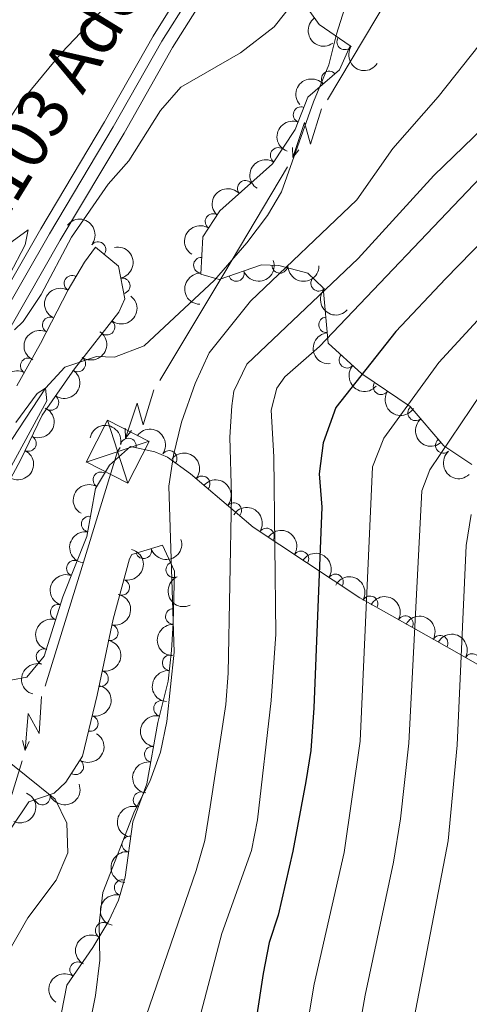
# Model space of a CAD drawing. Units: metres. Extents: x 648340 to 655260, y 734862 to 739643.
# Drawn here: x 649114 to 649186, y 738025 to 738182 of the extents above; entities that cross this region are included whole.
import ezdxf
from ezdxf.enums import TextEntityAlignment as Align

# ---------------------------------------------------------------- set-up
doc = ezdxf.new("R2010")
doc.units = ezdxf.units.M
doc.header["$MEASUREMENT"] = 0
doc.linetypes.add('DGN Style 3', pattern=[108.29616176146789, 77.35440125819134, -30.94176050327654])
doc.linetypes.add('DGN Style 4', pattern=[123.84439641436435, 61.88352100655308, -30.94176050327654, 0.07735440125819135, -30.94176050327654])
for name, color, linetype, lineweight in [('Entidades rústicas y varios', 7, 'Continuous', 5), ('Hidrografía', 7, 'Continuous', 5), ('Líneas de conducción', 7, 'Continuous', 5), ('Relieve y altimetría', 7, 'Continuous', 5), ('Textos de rotulación', 7, 'Continuous', 5), ('Viales y ferrocarril', 7, 'Continuous', 5)]:
    doc.layers.add(name, color=color, linetype=linetype, lineweight=lineweight)
doc.styles.add('Style-Times New Roman', font='txt')

# ---------------------------------------------------------------- blocks, each defined once
blk = doc.blocks.new('5TME_1')
at = {"layer": 'Líneas de conducción', "color": 7, "linetype": 'Continuous', "lineweight": 5}
for p, q in [((-1.6339999998454, 5.045000000158325), (1.634000000078231, -5.044999999925494)), ((5.033000000054017, 1.670000000158325), (-5.03000000002794, -1.679999999934807))]:
    blk.add_line(p, q, dxfattribs=at)
at = {"layer": 'Líneas de conducción', "color": 7, "linetype": 'Continuous', "lineweight": 5, "flags": 128}
blk.add_lwpolyline([(-5.044999999925494, -1.6339999998454), (1.634000000078231, -5.044999999925494), (5.045000000158325, 1.634000000078231), (-1.6339999998454, 5.045000000158325), (-5.03000000002794, -1.679999999934807)], dxfattribs=at)

msp = doc.modelspace()

# ---------------------------------------------------------------- linework, layer by layer
at = {"layer": 'Entidades rústicas y varios', "color": 92, "linetype": 'DGN Style 3', "lineweight": 5}
for points in [[(649186.27, 738111.4099999999, 734.62), (649181.81, 738114.3500000001, 731.5), (649176.4299999999, 738120.6300000001, 727.72), (649168.71, 738125.8700000001, 723.94), (649163.3200000001, 738130.75, 720.89), (649162.54, 738139.6300000001, 717.7), (649160.1100000001, 738141.9299999999, 716.1), (649155.47, 738143.19, 714.3100000000001), (649152.6799999999, 738143.26, 713.34), (649145.9199999999, 738140.9299999999, 711.3000000000001), (649142.99, 738141.8, 710.72), (649143.3, 738147.75, 710.58), (649146.05, 738151.9199999999, 710.5600000000001), (649154.46, 738159.4199999999, 711.88), (649158.06, 738164.9199999999, 711.74), (649160.0800000001, 738170.06, 711.74), (649165.1699999999, 738174.4199999999, 712.17), (649166.8600000001, 738178.29, 712.17), (649161.8800000001, 738181.6799999999, 712.03), (649158.9199999999, 738185.8800000001, 712.12)], [(649113.6000000001, 738123.95, 711.14), (649117.3899999999, 738130.7, 712.94), (649121.79, 738139.3, 713.38), (649124.4099999999, 738143.73, 713.13), (649126.1399999999, 738146.0800000001, 712.8000000000001), (649129.8500000001, 738143.05, 711.64), (649130.8400000001, 738137.8600000001, 711.41), (649129.8999999999, 738135.74, 711.35), (649122.8, 738126.6599999999, 711.2), (649117.6499999999, 738119.28, 710.91), (649114.1799999999, 738112.0800000001, 710.91), (649108.97, 738102.45, 710.76)], [(649110.4299999999, 738076.51, 711.0500000000001), (649115.19, 738077.4099999999, 712.33), (649117.97, 738080.79, 712.65), (649120.97, 738090.27, 711.64), (649124.79, 738099.8900000001, 712.07), (649126.1699999999, 738107.55, 711.0500000000001), (649128.4199999999, 738111.26, 711.9300000000001), (649131.77, 738114.27, 714.1), (649135.6200000001, 738113.3900000001, 716.29), (649137.6399999999, 738112.5800000001, 716.4300000000001), (649141.3200000001, 738109.9199999999, 718.74), (649151.3600000001, 738101.3900000001, 725.73), (649168.3800000001, 738090.0700000001, 736.63), (649180.71, 738083.1400000001, 744.91), (649184.26, 738081.1400000001, 747.77), (649190.95, 738077.28, 754.19)], [(649119.54, 738017.96, 713.96), (649121.6100000001, 738028.22, 713.82), (649125.72, 738034.23, 713.82), (649128.29, 738038.5, 713.89), (649129.8500000001, 738041.79, 713.96), (649130.8800000001, 738045.46, 713.96), (649132.1200000001, 738054.3, 717.16), (649134.3600000001, 738060.3500000001, 717.74), (649136.1399999999, 738070.1699999999, 717.74), (649137.77, 738076.79, 717.59), (649138.28, 738081.6799999999, 716.6800000000001), (649138.55, 738086.1000000001, 715.85), (649138.76, 738094.3300000001, 715.7), (649136.8800000001, 738098.48, 715.41), (649131.99, 738097.03, 714.63), (649131.6000000001, 738096.3, 714.54), (649129, 738086.6699999999, 713.89), (649126.4199999999, 738074.56, 713.82), (649124.1000000001, 738064.77, 711.49), (649121.4199999999, 738060.6300000001, 711.09), (649119.55, 738058.8900000001, 710.91), (649115.5, 738057.51, 710.62), (649112.6799999999, 738053.31, 710.5)]]:
    msp.add_polyline3d(points, dxfattribs=at)
at = {"layer": 'Entidades rústicas y varios', "color": 92, "linetype": 'Continuous', "lineweight": 5, "extrusion": (0.2230745018444151, -0.03617883971141553, 0.9741297953476231)}
msp.add_arc((832584.9399477761, -508932.8429599879, 118798.3703015736), 2.516055640060342, 45.36446333574666, 225.9090503451193, dxfattribs=at)
at = {"layer": 'Entidades rústicas y varios', "color": 92, "linetype": 'Continuous', "lineweight": 5}
for centre, radius, start, end in [((649165.9837639881, 738178.9100755975, 712.116040765657), 1.250091938746998, 146.7221465549137, 325.9357009739091), ((649163.510927652, 738172.9731798102, 712.1088827045278), 1.250091938746998, 41.54891086068396, 220.7624652796794), ((649159.0054938106, 738167.2725193265, 711.74), 1.250091938746999, 69.51152792331365, 248.725082342309), ((649155.3578415287, 738160.7560774435, 711.8191252688573), 1.250091938746999, 57.75959122427086, 236.9731456432663), ((649150.1008103692, 738155.5063527736, 711.3400288096808), 1.250091938746999, 42.69259689220072, 221.9061513111961), ((649144.9408661823, 738150.2027110369, 710.5631854318725), 1.250091938746999, 57.56241146105928, 236.7759658800547), ((649126.5573673239, 738145.7139409282, 712.3632632457537), 1.250091938746999, 321.7272503566593, 140.9408047756546), ((649143.0828424774, 738143.2069968062, 710.6575301724201), 1.250091938746998, 87.98369995657583, 267.1972543755713), ((649148.6666903624, 738141.8973509823, 711.7745580766033), 1.250091938746998, 199.9839310064236, 19.19748542541902), ((649155.6228905211, 738143.205680476, 713.9290045008148), 1.250091938746999, 179.5289345430385, 358.742488962034), ((649122.4144124016, 738140.3174548885, 713.2613691586237), 1.250091938746998, 60.36515251330054, 239.578706932296), ((649130.425594677, 738139.9283630636, 711.4474685838513), 1.250091938746999, 281.7656774090919, 100.9792318280872), ((649161.822439262, 738140.3360365345, 716.6215978990889), 1.250091938746999, 137.5404906557317, 316.7540450747271), ((649118.9386607837, 738133.6840929107, 713.1500020282334), 1.250091938746998, 63.8706090456086, 243.084163464604), ((649127.9938079657, 738133.3338955734, 711.2938035552835), 1.250091938746999, 232.9429468612338, 52.15650128022925), ((649163.0806405027, 738133.697988289, 719.3847586686529), 1.250091938746998, 95.98601518137995, 275.1995696003754), ((649115.4201208174, 738127.1517894086, 712.2866946941925), 1.250091938746998, 61.6527576868634, 240.8663121058588), ((649123.3319377485, 738127.4563648687, 711.1906172965753), 1.250091938746998, 236.0575943971452, 55.27114881614055), ((649166.3317481168, 738128.049541245, 722.0630457774796), 1.250091938746998, 138.8090888167984, 318.0226432357939), ((649171.7845736959, 738123.806693309, 724.9341988860084), 1.250091938746999, 146.7992079313311, 326.0127623503265), ((649119.0421507617, 738121.3090584683, 710.9490564759675), 1.250091938746998, 236.0575943971452, 55.27114881614055), ((649177.3049751986, 738119.6386420093, 727.7535833765437), 1.250091938746999, 131.5524258123295, 310.7659802313249), ((649115.4448412634, 738114.7493931383, 710.91), 1.250091938746998, 245.2346778854187, 64.44823230441413), ((649131.4133915368, 738114.3314970387, 714.5920350283506), 1.250091938746999, 348.0911599797479, 167.3047143987434), ((649181.7427618373, 738114.4584747062, 730.871582167342), 1.250091938746999, 131.5524258123295, 310.7659802313249), ((649137.9297491945, 738112.346488216, 717.254281216488), 1.250091938746998, 325.1057766761328, 144.3193310951282), ((649127.0338570559, 738108.9367800939, 711.6345819145864), 1.250091938746999, 59.73064840715586, 238.9442028261513), ((649143.1989598621, 738108.2980316344, 720.7194597755865), 1.250091938746999, 320.6148798237838, 139.8284342427793), ((649148.2479615938, 738104.008391717, 724.2346512202345), 1.250091938746999, 320.6148798237838, 139.8284342427793), ((649125.1663528087, 738101.868991089, 711.6423837343766), 1.250091938746998, 80.75349390547355, 259.967048324469), ((649153.4757975156, 738099.9593518025, 727.7577654227671), 1.250091938746998, 327.3382875080995, 146.551841927095), ((649133.8515005196, 738097.6023286455, 714.7368585300293), 1.250091938746999, 197.4824902911662, 16.69604471016164), ((649158.9861859272, 738096.2943931175, 731.286745075387), 1.250091938746998, 327.3382875080995, 146.551841927095), ((649122.7952537998, 738094.8137163557, 711.8952920513053), 1.250091938746999, 69.3086593415691, 248.5222137605645), ((649138.6678622682, 738094.5806702147, 715.6035661342706), 1.250091938746998, 115.3372606902712, 294.5508151092666), ((649164.4965743388, 738092.6294344326, 734.8157247280069), 1.250091938746998, 327.3382875080995, 146.551841927095), ((649130.3562517136, 738091.7681983036, 714.1524048999995), 1.250091938746998, 255.85714096386, 75.07069538285542), ((649170.0235225512, 738089.1238876171, 738.4710637896279), 1.250091938746999, 331.6282678846865, 150.8418223036819), ((649120.2068106683, 738087.7936557387, 711.7763710564847), 1.250091938746999, 73.4058894875597, 252.6194439065551), ((649138.5950909005, 738087.1022670767, 715.8089731686738), 1.250091938746998, 89.5044964846317, 268.718050903627), ((649175.6658913989, 738085.9526292135, 742.2600998043356), 1.250091938746999, 331.6282678846865, 150.8418223036819), ((649128.5191838867, 738084.506778727, 713.8704131457899), 1.250091938746999, 258.9392751080497, 78.15282952704513), ((649181.2204734788, 738082.8300157902, 746.2054033587539), 1.250091938746998, 331.5701086844172, 150.7836631034126), ((649117.9555777805, 738080.6797598135, 712.5342861286438), 1.250091938746999, 73.4058894875597, 252.6194439065551), ((649138.0941424007, 738079.7098696139, 716.8151406944029), 1.250091938746998, 85.01205410819539, 264.2256085271908), ((649186.3504432521, 738079.9113299181, 750.8233163521014), 1.250091938746998, 330.9820508204646, 150.1956052394601), ((649126.9564288338, 738077.1715214816, 713.8280128148917), 1.250091938746999, 258.9392751080497, 78.15282952704513), ((649136.715374327, 738072.4251915934, 717.6613227027005), 1.250091938746998, 77.13374424650766, 256.3472986655031), ((649125.3225049931, 738070.0133705582, 712.4476739111399), 1.250091938746999, 257.634338882814, 76.84789330180945), ((649135.2367770514, 738065.0776615015, 717.74), 1.250091938746999, 80.69212477161103, 259.9056791906064), ((649122.9989902978, 738063.1050893425, 711.226840209422), 1.250091938746999, 238.0494433953136, 57.26299781430905), ((649117.6594989754, 738058.2664410986, 710.6904502205862), 1.250091938746999, 199.7822296603035, 18.99578407929897), ((649133.4456930442, 738057.8243637828, 717.6107800172697), 1.250091938746999, 70.64919383801957, 249.862748257015), ((649131.6434424003, 738050.7621542434, 716.3279296222273), 1.250091938746999, 82.98129532410381, 262.1948497430992), ((649130.4308837531, 738043.7875476363, 713.96), 1.250091938746998, 75.28917633569313, 254.5027307546885), ((649127.3898654855, 738036.9666113234, 713.8825654591869), 1.250091938746998, 59.92353956567916, 239.1370939846746), ((649123.3123290655, 738030.6747309531, 713.82), 1.250091938746998, 56.59948959404447, 235.8130440130399)]:
    msp.add_arc(centre, radius, start, end, dxfattribs=at)
at = {"layer": 'Entidades rústicas y varios', "color": 92, "linetype": 'Continuous', "lineweight": 5, "extrusion": (0.2215548182985728, 0.04454889790650986, 0.974129795347623)}
msp.add_arc((595722.420623068, -761556.5438659537, 177404.7910426125), 2.516055640060342, 45.36446333574664, 225.9090503451193, dxfattribs=at)
at = {"layer": 'Entidades rústicas y varios', "color": 92, "linetype": 'Continuous', "lineweight": 5, "extrusion": (-0.01499352349129042, -0.2254913214944521, 0.974129795347623)}
msp.add_arc((598755.569181197, 759605.4932307859, -175490.9719749957), 2.516055640060342, 45.36446333574666, 225.9090503451193, dxfattribs=at)
at = {"layer": 'Entidades rústicas y varios', "color": 92, "linetype": 'Continuous', "lineweight": 5, "extrusion": (0.09248875334790492, -0.2061964410947693, 0.974129795347623)}
msp.add_arc((894404.6889767693, 397447.7181691243, -91474.04113347216), 2.516055640060341, 45.36446333574664, 225.9090503451193, dxfattribs=at)
at = {"layer": 'Entidades rústicas y varios', "color": 92, "linetype": 'Continuous', "lineweight": 5, "extrusion": (0.04855303045119994, -0.2207119050935021, 0.9741297953476229)}
msp.add_arc((792584.8463133629, 566570.0976262467, -130708.8135540339), 2.516055640060342, 45.36446333574663, 225.9090503451192, dxfattribs=at)
at = {"layer": 'Entidades rústicas y varios', "color": 92, "linetype": 'Continuous', "lineweight": 5, "extrusion": (-0.01048978358665031, -0.2257456671927581, 0.9741297953476229)}
msp.add_arc((614184.65240436, 747794.527871818, -172751.7247202645), 2.516055640060342, 45.36446333574663, 225.9090503451192, dxfattribs=at)
at = {"layer": 'Entidades rústicas y varios', "color": 92, "linetype": 'Continuous', "lineweight": 5, "extrusion": (-0.2245921935667214, -0.02508960750762257, 0.974129795347623)}
msp.add_arc((-661518.3451608972, 708412.5784630728, -163614.4202784979), 2.516055640060342, 45.36446333574664, 225.9090503451193, dxfattribs=at)
at = {"layer": 'Entidades rústicas y varios', "color": 92, "linetype": 'Continuous', "lineweight": 5, "extrusion": (0.04779317851744641, -0.2208776899172883, 0.974129795347623)}
msp.add_arc((790566.7059612696, 569215.6272848484, -131323.8416644544), 2.516055640060342, 45.36446333574664, 225.9090503451193, dxfattribs=at)
at = {"layer": 'Entidades rústicas y varios', "color": 92, "linetype": 'Continuous', "lineweight": 5, "extrusion": (-0.1882587806493549, 0.125019091839672, 0.9741297953476229)}
msp.add_arc((-974009.2452924834, 129141.2767723205, -29229.68762391117), 2.516055640060342, 45.36446333574663, 225.9090503451192, dxfattribs=at)
at = {"layer": 'Entidades rústicas y varios', "color": 92, "linetype": 'Continuous', "lineweight": 5, "extrusion": (0.09682472733975858, 0.2041962634123839, 0.9741297953476229)}
msp.add_arc((-270295.7992910267, -920479.0222752662, 214273.0098764696), 2.516055640060342, 45.36446333574664, 225.9090503451193, dxfattribs=at)
at = {"layer": 'Entidades rústicas y varios', "color": 92, "linetype": 'Continuous', "lineweight": 5, "extrusion": (0.1530556268429565, -0.1662682077479272, 0.9741297953476229)}
msp.add_arc((977516.5212394581, 100915.1110619109, -22682.28484959598), 2.516055640060342, 45.36446333574663, 225.9090503451192, dxfattribs=at)
at = {"layer": 'Entidades rústicas y varios', "color": 92, "linetype": 'Continuous', "lineweight": 5, "extrusion": (0.1620804209758684, 0.1574835831199033, 0.9741297953476231)}
msp.add_arc((77024.04743590183, -954451.3913751871, 222156.5021475845), 2.516055640060343, 45.36446333574665, 225.9090503451193, dxfattribs=at)
at = {"layer": 'Entidades rústicas y varios', "color": 92, "linetype": 'Continuous', "lineweight": 5, "extrusion": (0.05853638683115463, -0.218276506369219, 0.974129795347623)}
msp.add_arc((818161.2068875908, 530875.0674189741, -122426.4106925174), 2.516055640060341, 45.36446333574665, 225.9090503451193, dxfattribs=at)
at = {"layer": 'Entidades rústicas y varios', "color": 92, "linetype": 'Continuous', "lineweight": 5, "extrusion": (0.2258245764833856, 0.008625686760933643, 0.9741297953476229)}
msp.add_arc((712822.2246766197, -659192.6866204462, 153661.9325057103), 2.516055640060342, 45.36446333574663, 225.9090503451193, dxfattribs=at)
at = {"layer": 'Entidades rústicas y varios', "color": 92, "linetype": 'Continuous', "lineweight": 5, "extrusion": (-0.02984897871148885, 0.2240093308009274, 0.9741297953476231)}
msp.add_arc((-740937.2512590307, -629060.31930844, 146666.0280963054), 2.516055640060342, 45.36446333574665, 225.9090503451193, dxfattribs=at)
at = {"layer": 'Entidades rústicas y varios', "color": 92, "linetype": 'Continuous', "lineweight": 5, "extrusion": (0.07177307461837491, -0.2142889814615381, 0.9741297953476229)}
msp.add_arc((849936.7013786144, 481145.6975088874, -110889.7635510773), 2.516055640060341, 45.36446333574663, 225.9090503451193, dxfattribs=at)
at = {"layer": 'Entidades rústicas y varios', "color": 92, "linetype": 'Continuous', "lineweight": 5, "extrusion": (-0.04197622816158172, 0.2220566100914924, 0.9741297953476231)}
for centre in [(-774933.0250520178, -588909.5666211935, 137351.3127693103), (-774927.668087985, -588904.5133345932, 137349.8924767745)]:
    msp.add_arc(centre, 2.516055640060342, 45.36446333574663, 225.9090503451193, dxfattribs=at)
at = {"layer": 'Entidades rústicas y varios', "color": 92, "linetype": 'Continuous', "lineweight": 5, "extrusion": (0.1747119544080885, -0.1433418110772438, 0.974129795347623)}
msp.add_arc((982402.4370207404, -32647.9642725017, 8312.092698647873), 2.516055640060342, 45.36446333574663, 225.9090503451192, dxfattribs=at)
at = {"layer": 'Entidades rústicas y varios', "color": 92, "linetype": 'Continuous', "lineweight": 5, "extrusion": (0.06342651011284957, -0.2169060156632426, 0.9741297953476231)}
msp.add_arc((830186.6848285992, 512821.0566905736, -118239.0449872506), 2.516055640060342, 45.36446333574665, 225.9090503451193, dxfattribs=at)
at = {"layer": 'Entidades rústicas y varios', "color": 92, "linetype": 'Continuous', "lineweight": 5, "extrusion": (0.2255782577912306, 0.01362319448115311, 0.9741297953476231)}
msp.add_arc((697649.6359123691, -674406.756741056, 157197.0443397866), 2.516055640060342, 45.36446333574663, 225.9090503451192, dxfattribs=at)
at = {"layer": 'Entidades rústicas y varios', "color": 92, "linetype": 'Continuous', "lineweight": 5, "extrusion": (0.2214947007825067, 0.04484684315831002, 0.9741297953476231)}
msp.add_arc((594615.0287518271, -762328.3511412902, 177597.0018830041), 2.516055640060342, 45.36446333574666, 225.9090503451193, dxfattribs=at)
at = {"layer": 'Entidades rústicas y varios', "color": 92, "linetype": 'Continuous', "lineweight": 5, "extrusion": (-0.07685393660006998, 0.2125196796653681, 0.9741297953476229)}
msp.add_arc((-861445.5351859514, -460967.118663782, 107669.5405755837), 2.516055640060342, 45.36446333574665, 225.9090503451193, dxfattribs=at)
at = {"layer": 'Entidades rústicas y varios', "color": 92, "linetype": 'Continuous', "lineweight": 5, "extrusion": (0.2254922408850031, -0.0149796901389155, 0.9741297953476231)}
for centre in [(779524.3527457858, -583169.8662105731, 136036.7573168937), (779519.4781295948, -583173.8095334031, 136040.8729361725)]:
    msp.add_arc(centre, 2.516055640060343, 45.36446333574664, 225.9090503451193, dxfattribs=at)
at = {"layer": 'Entidades rústicas y varios', "color": 92, "linetype": 'Continuous', "lineweight": 5, "extrusion": (-0.190091167297971, -0.1222149333399687, 0.974129795347623)}
msp.add_arc((-269818.4237946474, 920896.4057000608, -212906.4474203094), 2.516055640060343, 45.36446333574663, 225.9090503451193, dxfattribs=at)
at = {"layer": 'Entidades rústicas y varios', "color": 92, "linetype": 'Continuous', "lineweight": 5, "extrusion": (-0.2227232621356326, -0.0382817230497858, 0.9741297953476231)}
msp.add_arc((-617486.3247624149, 745164.2025019771, -172135.4418420109), 2.516055640060342, 45.36446333574665, 225.9090503451193, dxfattribs=at)
at = {"layer": 'Entidades rústicas y varios', "color": 92, "linetype": 'Continuous', "lineweight": 5, "extrusion": (-0.06682280833248011, 0.2158838903266265, 0.9741297953476229)}
msp.add_arc((-838340.2271826068, -499732.9954140977, 116662.7898669685), 2.516055640060341, 45.36446333574665, 225.9090503451193, dxfattribs=at)
at = {"layer": 'Entidades rústicas y varios', "color": 92, "linetype": 'Continuous', "lineweight": 5, "extrusion": (-0.2250369401079002, -0.02072480163648292, 0.974129795347623)}
for centre in [(-675469.6029521738, 695783.8146704425, -160676.083839458), (-675464.8683597398, 695789.1235100153, -160673.7068966994)]:
    msp.add_arc(centre, 2.516055640060342, 45.36446333574665, 225.9090503451193, dxfattribs=at)
at = {"layer": 'Entidades rústicas y varios', "color": 92, "linetype": 'Continuous', "lineweight": 5, "extrusion": (0.05611561231343817, -0.2189113516259177, 0.9741297953476231)}
msp.add_arc((812074.5073093463, 539637.3496866026, -124460.8504645454), 2.516055640060341, 45.36446333574666, 225.9090503451193, dxfattribs=at)
at = {"layer": 'Entidades rústicas y varios', "color": 92, "linetype": 'Continuous', "lineweight": 5, "extrusion": (-0.2210629521932653, -0.04692880760893421, 0.9741297953476231)}
for centre in [(-587210.0453195372, 768045.0812062796, -177432.8151423905), (-587205.3159683099, 768050.388164337, -177430.4236087527), (-587200.5866170826, 768055.6951223946, -177428.0320751148)]:
    msp.add_arc(centre, 2.516055640060342, 45.36446333574664, 225.9090503451193, dxfattribs=at)
at = {"layer": 'Entidades rústicas y varios', "color": 92, "linetype": 'Continuous', "lineweight": 5, "extrusion": (0.1309127094491093, -0.1842091320230659, 0.9741297953476231)}
msp.add_arc((956687.5252433377, 219935.6195879868, -50292.94917355674), 2.516055640060342, 45.36446333574663, 225.9090503451192, dxfattribs=at)
at = {"layer": 'Entidades rústicas y varios', "color": 92, "linetype": 'Continuous', "lineweight": 5, "extrusion": (0.1056445110076333, 0.1997758221356035, 0.974129795347623)}
msp.add_arc((-228798.0044256431, -931047.8348205297, 216727.9192209407), 2.516055640060342, 45.36446333574665, 225.9090503451193, dxfattribs=at)
at = {"layer": 'Entidades rústicas y varios', "color": 92, "linetype": 'Continuous', "lineweight": 5, "extrusion": (-0.1147120791909414, 0.1947107616535087, 0.974129795347623)}
msp.add_arc((-933944.0136429293, -298350.0301606462, 69947.1837699349), 2.516055640060341, 45.36446333574663, 225.9090503451193, dxfattribs=at)
at = {"layer": 'Entidades rústicas y varios', "color": 92, "linetype": 'Continuous', "lineweight": 5, "extrusion": (0.09175809028856319, -0.2065226251106501, 0.974129795347623)}
msp.add_arc((892892.5233354724, 400479.9974563485, -92177.34292942399), 2.516055640060342, 45.36446333574663, 225.9090503451192, dxfattribs=at)
at = {"layer": 'Entidades rústicas y varios', "color": 92, "linetype": 'Continuous', "lineweight": 5, "extrusion": (0.2123391087294705, -0.07735143644414322, 0.974129795347623)}
msp.add_arc((915696.4378549769, -347892.7335186315, 81442.12999407617), 2.516055640060342, 45.36446333574664, 225.9090503451193, dxfattribs=at)
at = {"layer": 'Entidades rústicas y varios', "color": 92, "linetype": 'Continuous', "lineweight": 5, "extrusion": (-0.2169331060947987, -0.06333379268653548, 0.9741297953476231)}
for centre in [(-526583.3083040672, 808697.8821921109, -186852.8973672093), (-526578.6828471154, 808703.1488566953, -186850.2295231093)]:
    msp.add_arc(centre, 2.516055640060342, 45.36446333574665, 225.9090503451193, dxfattribs=at)
at = {"layer": 'Entidades rústicas y varios', "color": 92, "linetype": 'Continuous', "lineweight": 5, "extrusion": (-0.1250152472717223, 0.1882613336975716, 0.974129795347623)}
for centre in [(-949063.8054900913, -248996.8388643774, 58497.40283965602), (-949058.4458309901, -248991.737999893, 58496.17595912766)]:
    msp.add_arc(centre, 2.516055640060344, 45.36446333574662, 225.9090503451192, dxfattribs=at)
at = {"layer": 'Entidades rústicas y varios', "color": 92, "linetype": 'Continuous', "lineweight": 5, "extrusion": (-0.2169972825269961, -0.06311355790871927, 0.9741297953476229)}
msp.add_arc((-527416.3802697713, 808187.2867104342, -186726.5041176589), 2.516055640060343, 45.36446333574664, 225.9090503451193, dxfattribs=at)
at = {"layer": 'Entidades rústicas y varios', "color": 92, "linetype": 'Continuous', "lineweight": 5, "extrusion": (0.1062794599518636, -0.1994387580395006, 0.974129795347623)}
for centre in [(919967.1991265405, 337305.7583484541, -77521.61618704878), (919961.8668193619, 337300.8452627283, -77519.69835264204)]:
    msp.add_arc(centre, 2.516055640060343, 45.36446333574665, 225.9090503451193, dxfattribs=at)
at = {"layer": 'Entidades rústicas y varios', "color": 92, "linetype": 'Continuous', "lineweight": 5, "extrusion": (0.1574144375132334, -0.162147576850197, 0.974129795347623)}
msp.add_arc((979874.9876995693, 75572.61642151198, -16797.76836466802), 2.516055640060342, 45.36446333574663, 225.9090503451192, dxfattribs=at)
at = {"layer": 'Entidades rústicas y varios', "color": 92, "linetype": 'Continuous', "lineweight": 5, "extrusion": (-0.2176336108668036, -0.06088311126309967, 0.9741297953476231)}
msp.add_arc((-535897.6666657359, 802876.8151191578, -185489.7824620483), 2.516055640060342, 45.36446333574663, 225.9090503451192, dxfattribs=at)
at = {"layer": 'Entidades rústicas y varios', "color": 92, "linetype": 'Continuous', "lineweight": 5, "extrusion": (0.1442301791492225, -0.1739793011785639, 0.974129795347623)}
msp.add_arc((970795.5492270569, 150101.8013094167, -34086.82843072603), 2.516055640060341, 45.36446333574665, 225.9090503451193, dxfattribs=at)
at = {"layer": 'Entidades rústicas y varios', "color": 92, "linetype": 'Continuous', "lineweight": 5, "extrusion": (-0.1206954618584417, 0.1910595386333163, 0.9741297953476229)}
msp.add_arc((-942982.400755127, -269976.5361368826, 63363.04124611383), 2.516055640060342, 45.36446333574664, 225.9090503451193, dxfattribs=at)
at = {"layer": 'Entidades rústicas y varios', "color": 92, "linetype": 'Continuous', "lineweight": 5, "extrusion": (0.1190215845520081, -0.1921067521632892, 0.974129795347623)}
msp.add_arc((940529.2199201458, 278305.8445356088, -63828.13162327113), 2.516055640060341, 45.36446333574666, 225.9090503451193, dxfattribs=at)
at = {"layer": 'Entidades rústicas y varios', "color": 92, "linetype": 'Continuous', "lineweight": 5, "extrusion": (-0.04966895827926737, 0.2204634581953451, 0.974129795347623)}
msp.add_arc((-795468.4865917539, -562254.8481375143, 131167.6977251442), 2.516055640060342, 45.36446333574663, 225.9090503451192, dxfattribs=at)
at = {"layer": 'Entidades rústicas y varios', "color": 92, "linetype": 'Continuous', "lineweight": 5, "extrusion": (0.1307153291987991, -0.1843492460750731, 0.9741297953476229)}
msp.add_arc((956432.2569525463, 220900.1565490732, -50510.45342265602), 2.516055640060342, 45.36446333574664, 225.9090503451193, dxfattribs=at)
at = {"layer": 'Entidades rústicas y varios', "color": 92, "linetype": 'Continuous', "lineweight": 5, "extrusion": (0.09754296873278887, 0.2038541416473857, 0.974129795347623)}
msp.add_arc((-266975.2197315431, -921313.9465200282, 214465.5918077628), 2.516055640060342, 45.36446333574665, 225.9090503451193, dxfattribs=at)
at = {"layer": 'Entidades rústicas y varios', "color": 92, "linetype": 'Continuous', "lineweight": 5, "extrusion": (-0.08195416818324337, 0.2106054513382568, 0.9741297953476231)}
msp.add_arc((-872580.3855221479, -440551.3707337892, 102932.7916979542), 2.516055640060342, 45.36446333574665, 225.9090503451193, dxfattribs=at)
at = {"layer": 'Entidades rústicas y varios', "color": 92, "linetype": 'Continuous', "lineweight": 5, "extrusion": (0.0965644923808095, -0.2043194572898891, 0.974129795347623)}
msp.add_arc((902256.0582031606, 379986.1837861981, -87417.09730011573), 2.516055640060342, 45.36446333574664, 225.9090503451193, dxfattribs=at)
at = {"layer": 'Entidades rústicas y varios', "color": 92, "linetype": 'Continuous', "lineweight": 5, "extrusion": (0.1379744633455003, -0.1789809746328347, 0.9741297953476231)}
msp.add_arc((964708.5839380291, 183500.2682357663, -41835.46910542391), 2.516055640060342, 45.36446333574663, 225.9090503451193, dxfattribs=at)
at = {"layer": 'Entidades rústicas y varios', "color": 92, "linetype": 'Continuous', "lineweight": 5, "extrusion": (0.112776335658349, -0.1958383004712655, 0.974129795347623)}
msp.add_arc((930831.3189693722, 307630.6132985889, -70635.01084920701), 2.516055640060342, 45.36446333574663, 225.9090503451192, dxfattribs=at)
at = {"layer": 'Entidades rústicas y varios', "color": 92, "linetype": 'Continuous', "lineweight": 5, "extrusion": (0.05685227676817388, -0.2187211933998925, 0.974129795347623)}
msp.add_arc((813916.5770892381, 536903.6645575883, -123824.3526972208), 2.516055640060342, 45.36446333574663, 225.9090503451193, dxfattribs=at)
at = {"layer": 'Entidades rústicas y varios', "color": 92, "linetype": 'Continuous', "lineweight": 5, "extrusion": (0.04407449876268409, -0.2216496793925414, 0.9741297953476229)}
msp.add_arc((780593.3411609309, 581968.0109552708, -134278.9353699683), 2.516055640060341, 45.36446333574664, 225.9090503451193, dxfattribs=at)
at = {"layer": 'Hidrografía', "color": 142, "linetype": 'Continuous', "lineweight": 15}
msp.add_polyline3d([(649167.3, 738188.45, 707.8100000000001), (649164.6399999999, 738180.1499999999, 707.8100000000001), (649163.45, 738175.24, 707.65), (649160.99, 738169.3400000001, 707.65), (649155.8800000001, 738154.97, 707.1800000000001), (649153.6300000001, 738151.1699999999, 707.1800000000001), (649150.3400000001, 738146.78, 707.02), (649145.1599999999, 738140.8300000001, 706.71), (649133.96, 738130.3600000001, 706.5500000000001), (649129.19, 738128.51, 706.5500000000001), (649126.3, 738128.6200000001, 706.4), (649121.28, 738126.9299999999, 706.24), (649118.1699999999, 738123.5800000001, 705), (649109.5900000001, 738110.6000000001, 705), (649102.55, 738096.6000000001, 704.69), (649099.95, 738085.25, 704.37), (649099.56, 738080.1100000001, 704.53), (649098.79, 738060.45, 704.22), (649098.31, 738056.28, 704.22), (649097.3600000001, 738051.1300000001, 704.22), (649094.6699999999, 738040.26, 703.9), (649090.76, 738017.5800000001, 703.59)], dxfattribs=at)
at = {"layer": 'Líneas de conducción', "color": 6, "linetype": 'Continuous', "lineweight": 5}
for p, q in [((649173.3953283846, 738186.7174811275, 716.9601299063845), (649163.2073525984, 738169.6321488733, 714.8873127066574)), ((649156.839867732, 738158.9538162146, 713.591801956828), (649146.6518919459, 738141.8684839604, 711.518984757101)), ((649146.6518919459, 738141.8684839604, 711.518984757101), (649136.4639161597, 738124.7831517062, 709.4461675573739)), ((649124.0326815259, 738095.0839297818, 707.4277476862651), (649118.1359097324, 738075.9846754158, 706.7594924354838)), ((649114.4504273613, 738064.047641437, 706.3418329037456), (649108.5536555676, 738044.9483870713, 705.6735776529644))]:
    msp.add_line(p, q, dxfattribs=at)
at = {"layer": 'Líneas de conducción', "color": 6, "linetype": 'Continuous', "lineweight": 5, "extrusion": (-0.8902349235195188, -0.4516144458972915, 0.05938158976550698), "flags": 128}
for points, elevation in [([(-364615.4663506001, 54984.34472527193), (-364611.2210591119, 54915.34797059139), (-364614.7756754401, 54927.31909534051), (-364610.6187767684, 54857.12517898087)], -911228.1703877492), ([(-364587.5686998555, 54976.29206133194), (-364583.3234083672, 54907.29530665142), (-364586.8780246954, 54919.26643140052), (-364582.7211260237, 54849.0725150409)], -911184.4310955005)]:
    msp.add_lwpolyline(points, dxfattribs=dict(at, elevation=elevation))
at = {"layer": 'Líneas de conducción', "color": 6, "linetype": 'Continuous', "lineweight": 5, "extrusion": (0.02558629891426743, -0.9993321885704912, 0.02608674365999162), "flags": 128}
for points, elevation in [([(667838.2519041158, 19593.37449578629), (667838.2519041158, 19530.45308255938)], -721039.284361564), ([(667810.3693184839, 19586.78347768298), (667810.3693184839, 19523.86206445607)], -720995.2915223873)]:
    msp.add_lwpolyline(points, dxfattribs=dict(at, elevation=elevation))
at = {"layer": 'Líneas de conducción', "color": 6, "linetype": 'Continuous', "lineweight": 5, "extrusion": (-0.612685055066318, -0.7902362193728845, 0.01198919887370577), "flags": 128}
for points, elevation in [([(60732.42048724456, 12539.95503374572), (60732.42048724444, 12412.95085643616)], -981042.5463601616), ([(60738.76562148274, 12533.89287552203), (60738.76562148286, 12406.88869821248)], -980990.7849893416)]:
    msp.add_lwpolyline(points, dxfattribs=dict(at, elevation=elevation))
at = {"layer": 'Líneas de conducción', "color": 6, "linetype": 'Continuous', "lineweight": 5, "extrusion": (-0.2871116877212738, 0.05518411487318347, 0.9563062230475682), "elevation": -144963.4551072503, "flags": 128}
msp.add_lwpolyline([(-847369.6955349345, 476584.7365112286), (-847368.9678396164, 476584.4606359298), (-847349.8720112643, 476582.2639019617)], dxfattribs=at)
at = {"layer": 'Líneas de conducción', "color": 6, "linetype": 'Continuous', "lineweight": 5, "extrusion": (-0.7585155162656074, -0.648943786765151, 0.05938158976673986), "elevation": -971288.7762523587, "flags": 128}
msp.add_lwpolyline([(-138845.0474893189, 58549.44121498223), (-138840.8021978308, 58480.44446030169), (-138844.3568141591, 58492.4155850508), (-138840.1999154874, 58422.22166869116)], dxfattribs=at)
at = {"layer": 'Líneas de conducción', "color": 6, "linetype": 'Continuous', "lineweight": 5, "extrusion": (0.2606940355492466, -0.9650689621131723, 0.02608674366134352), "elevation": -543045.4673702231, "flags": 128}
msp.add_lwpolyline([(819128.7776370302, 14940.82318261271), (819128.77763703, 14877.90176938579)], dxfattribs=at)
at = {"layer": 'Líneas de conducción', "color": 6, "linetype": 'Continuous', "lineweight": 5, "extrusion": (-0.4088941019491101, -0.912503080817589, 0.01198919887396116), "elevation": -938898.8209281589, "flags": 128}
msp.add_lwpolyline([(290549.5467007385, 12026.95976331701), (290549.5467007384, 11899.95558600745)], dxfattribs=at)
at = {"layer": 'Relieve y altimetría', "color": 30, "linetype": 'Continuous', "lineweight": 5, "flags": 128}
for points, elevation in [([(649055.753, 738024.9909999999), (649057.1200000001, 738029.1440000001), (649057.8840000001, 738040.021), (649058.5970000001, 738044.97), (649061.9029999999, 738058.7609999999), (649066.057, 738074.24), (649071.03, 738087.462), (649075.81, 738097.185), (649081.1000000001, 738105.3999999999), (649085.4469999999, 738115.605), (649090.0079999999, 738119.565), (649096.6429999999, 738123.7069999999), (649100.2350000001, 738126.7790000001), (649103.0260000001, 738130.9269999999), (649107.163, 738138.1680000001), (649107.99, 738141.1510000001), (649107.1610000001, 738144.8640000001), (649105.2720000001, 738147.314), (649104.8459999999, 738150.913), (649106.0430000001, 738155.5860000001), (649108.0930000001, 738160.146), (649113.912, 738168.8729999999), (649120.733, 738177.169), (649128.942, 738185.827)], 715), ([(649113.233, 738132.9110000001), (649114.612, 738134.219), (649117.46, 738138.52), (649122.3030000001, 738147.7080000001), (649128.202, 738156.1529999999), (649131.504, 738159.908), (649136.5260000001, 738167.9299999999), (649139.821, 738171.692), (649149.321, 738177.1510000001), (649154.6810000001, 738181.2890000001), (649157.8200000001, 738185.1810000001)], 710), ([(649187.443, 738178.3940000001), (649180.9010000001, 738170.102), (649173.675, 738161.8729999999), (649167.929, 738153.6669999999), (649150.9510000001, 738137.4880000001), (649144.325, 738129.2339999999), (649142.0789999999, 738124.345), (649139.919, 738118.125), (649138.6130000001, 738112.8500000001), (649137.882, 738107.902), (649138.746, 738081.385), (649137.584, 738070.341), (649136.551, 738065.4310000001), (649134.8189999999, 738060.74), (649132.378, 738055.9850000001), (649127.3400000001, 738043.0160000001), (649126.763, 738038.048), (649126.8559999999, 738032.1840000001), (649126.1570000001, 738026.5590000001), (649121.8600000001, 738004.9950000001)], 710), ([(649192.881, 738169.777), (649180.2050000001, 738157.5789999999), (649168.101, 738144.291), (649150.3300000001, 738127.4110000001), (649148.244, 738123.1240000001), (649147.926, 738120.753), (649147.649, 738115.757), (649147.8670000001, 738106.4010000001), (649147.382, 738078.0519999999), (649146.9610000001, 738073.0689999999), (649144.4839999999, 738056.713), (649143.6200000001, 738051.3260000001), (649142.2450000001, 738046.5190000001), (649133.0900000001, 738019.9070000001), (649129.9180000001, 738004.777), (649128.483, 737999.987), (649123.827, 737976.085), (649120.284, 737961.5900000001), (649119.558, 737956.632), (649119.0249999999, 737949.26), (649118.9890000001, 737944.2590000001), (649119.638, 737933.237), (649118.9439999999, 737925.1669999999), (649115.6429999999, 737914.925)], 715), ([(649188.719, 738158.3430000001), (649161.9340000001, 738130.2350000001), (649156.4099999999, 738125.4040000001), (649155.1200000001, 738123.577), (649154.2220000001, 738120.0730000001), (649154.679, 738112.625), (649154.9950000001, 738084.29), (649154.226, 738073.6939999999), (649152.0490000001, 738054.6130000001), (649151.074, 738049.699), (649146.327, 738036.47), (649142.771, 738022.862), (649141.8570000001, 738013.932), (649141.6799999999, 738007.7239999999), (649140.4880000001, 738000.527), (649139.0730000001, 737995.73), (649132.898, 737979.304), (649128.5989999999, 737965.1329999999), (649126.142, 737949.717), (649125.4439999999, 737941.848), (649125.065, 737929.6950000001), (649123.9950000001, 737922.4199999999), (649122.568, 737917.1030000001)], 720), ([(649112.264, 738146.5630000001), (649115.4280000001, 738148.8659999999), (649114.9510000001, 738146.452), (649109.8740000001, 738136.899)], 710), ([(649192.067, 738139.7110000001), (649181.006, 738127.703), (649172.2069999999, 738115.585), (649170.413, 738111.0290000001), (649168.47, 738067.202), (649165.8700000001, 738049.379), (649161.1140000001, 738028.3600000001), (649158.4299999999, 738012.5009999999), (649157.2609999999, 738002.213), (649156.0800000001, 737995.497), (649148.9839999999, 737975.2010000001), (649140.8319999999, 737955.3019999999), (649139.932, 737950.378), (649139.213, 737933.267), (649137.6669999999, 737918.726), (649138.656, 737913.7409999999), (649141.646, 737909.6270000001), (649144.46, 737907.419), (649153.111, 737902.398), (649158.8659999999, 737899.534), (649167.139, 737896.064), (649184.2339999999, 737889.568), (649189.06, 737888.26)], 730), ([(649113.459, 738118.0819999999), (649116.862, 738122.7139999999), (649118.169, 738123.5800000001), (649118.3670000001, 738121.54), (649109.6599999999, 738105.565)], 705), ([(649187.855, 738122.783), (649179.571, 738110.52), (649178.291, 738107.203), (649176.199, 738066.881), (649174.8970000001, 738054.771), (649173.7609999999, 738047.8659999999), (649169.2550000001, 738026.629), (649163.4639999999, 737993.6100000001), (649155.7180000001, 737972.504), (649152.726, 737966.0800000001), (649147.331, 737952.7579999999), (649146.5689999999, 737947.8160000001), (649145.6300000001, 737932.0179999999), (649145.631, 737922.5020000001), (649147.004, 737917.7069999999), (649148.054, 737916.2450000001), (649151.8870000001, 737912.9880000001), (649157.723, 737909.479), (649163.986, 737906.148), (649171.672, 737902.8829999999), (649184.898, 737898.3570000001), (649189.4180000001, 737897.104)], 735), ([(649186.1680000001, 738103.378), (649185.3859999999, 738098.423), (649183.94, 738066.558), (649182.5090000001, 738051.2790000001), (649172.1939999999, 737997.4650000001), (649170.848, 737991.723), (649168.5530000001, 737984.74), (649162.452, 737969.807), (649158.835, 737962.5150000001), (649153.831, 737950.2139999999), (649153.145, 737945.2590000001), (649152.673, 737934.7209999999), (649152.881, 737929.7450000001), (649153.594, 737926.2779999999), (649155.7690000001, 737921.7039999999), (649158.0349999999, 737919.4010000001), (649162.21, 737916.6170000001), (649169.0989999999, 737912.7520000001), (649171.557, 737911.5419999999), (649181.844, 737907.6059999999), (649184.8659999999, 737906.817), (649203.8999999999, 737904.084)], 740), ([(649110.412, 738065.355), (649119.727, 738057.9469999999), (649121.601, 738054.094), (649121.7280000001, 738049.3659999999), (649119.8829999999, 738045.003), (649115.344, 738038.9469999999), (649105.165, 738021.165)], 705)]:
    msp.add_lwpolyline(points, dxfattribs=dict(at, elevation=elevation))
at = {"layer": 'Relieve y altimetría', "color": 30, "linetype": 'Continuous', "lineweight": 25, "elevation": 725, "flags": 128}
msp.add_lwpolyline([(649201.271, 738160.706), (649182.095, 738141.054), (649174.1570000001, 738132.6240000001), (649164.557, 738120.504), (649162.5360000001, 738114.855), (649161.9199999999, 738109.885), (649162.3230000001, 738104.5490000001), (649161.0519999999, 738072.5150000001), (649160.547, 738065.673), (649159.7409999999, 738060.7380000001), (649157.713, 738049.587), (649155.334, 738039.402), (649153.8899999999, 738035.007), (649152.9739999999, 738030.091), (649150.612, 738014.784)], dxfattribs=at)
at = {"layer": 'Viales y ferrocarril', "color": 7, "linetype": 'Continuous', "lineweight": 15}
for points in [[(649061.52, 738018.1699999999, 707.79), (649064.75, 738028.6300000001, 707.9300000000001), (649067.46, 738042.96, 708.08), (649069.7, 738056.48, 707.9300000000001), (649070.3899999999, 738059.48, 707.95), (649071.1499999999, 738062.46, 707.98), (649071.98, 738065.4199999999, 708.03), (649072.8899999999, 738068.3500000001, 708.1), (649073.8600000001, 738071.27, 708.1800000000001), (649074.8999999999, 738074.1599999999, 708.28), (649076.02, 738077.02, 708.39), (649077.2, 738079.8600000001, 708.52), (649078.45, 738082.6699999999, 708.66), (649079.76, 738085.45, 708.82), (649081.1399999999, 738088.19, 708.99), (649088.0800000001, 738100.69, 708.85), (649096.8600000001, 738115.03, 709.36), (649106.7, 738130.3999999999, 709.86), (649117.4299999999, 738149.04, 710.45), (649127.5900000001, 738166.1499999999, 710.88), (649135.3899999999, 738179.8400000001, 711.6800000000001), (649142.74, 738191.6200000001, 711.97)], [(649065.4299999999, 738016.9299999999, 707.79), (649068.3800000001, 738027.49, 707.9300000000001), (649071.25, 738042.6599999999, 708.08), (649073.52, 738056.02, 707.9300000000001), (649074.31, 738059.3200000001, 707.95), (649074.8600000001, 738061.71, 707.98), (649075.69, 738064.6200000001, 708.03), (649076.5700000001, 738067.1100000001, 708.1), (649077.56, 738069.98, 708.1800000000001), (649078.8999999999, 738072.96, 708.28), (649080.03, 738076.0700000001, 708.39), (649081.21, 738078.5700000001, 708.52), (649082.26, 738081.0900000001, 708.66), (649083.45, 738083.75, 708.82), (649084.8800000001, 738086.6300000001, 708.99), (649091.28, 738098.6000000001, 708.85), (649099.9199999999, 738113.1100000001, 709.36), (649109.79, 738128.52, 709.86), (649120.54, 738147.22, 710.45), (649130.72, 738164.3400000001, 710.88), (649138.49, 738177.98, 711.6800000000001), (649145.76, 738189.6300000001, 711.97)]]:
    msp.add_polyline3d(points, dxfattribs=at)
at = {"layer": 'Viales y ferrocarril', "color": 9, "linetype": 'Continuous', "lineweight": 5}
for points in [[(649061.52, 738018.1699999999, 707.79), (649064.75, 738028.6300000001, 707.9300000000001), (649067.46, 738042.96, 708.08), (649069.7, 738056.48, 707.9300000000001), (649070.3899999999, 738059.48, 707.95), (649071.1499999999, 738062.46, 707.98), (649071.98, 738065.4199999999, 708.03), (649072.8899999999, 738068.3500000001, 708.1), (649073.8600000001, 738071.27, 708.1800000000001), (649074.8999999999, 738074.1599999999, 708.28), (649076.02, 738077.02, 708.39), (649077.2, 738079.8600000001, 708.52), (649078.45, 738082.6699999999, 708.66), (649079.76, 738085.45, 708.82), (649081.1399999999, 738088.19, 708.99), (649088.0800000001, 738100.69, 708.85), (649096.8600000001, 738115.03, 709.36), (649106.7, 738130.3999999999, 709.86), (649117.4299999999, 738149.04, 710.45), (649127.5900000001, 738166.1499999999, 710.88), (649135.3899999999, 738179.8400000001, 711.6800000000001), (649142.74, 738191.6200000001, 711.97)], [(649145.76, 738189.6300000001, 711.97), (649138.49, 738177.98, 711.6800000000001), (649130.72, 738164.3400000001, 710.88), (649120.54, 738147.22, 710.45), (649109.79, 738128.52, 709.86), (649099.9199999999, 738113.1100000001, 709.36), (649091.28, 738098.6000000001, 708.85), (649084.8800000001, 738086.6300000001, 708.99), (649083.45, 738083.75, 708.82), (649082.26, 738081.0900000001, 708.66), (649081.21, 738078.5700000001, 708.52), (649080.03, 738076.0700000001, 708.39), (649078.8999999999, 738072.96, 708.28), (649077.56, 738069.98, 708.1800000000001), (649076.5700000001, 738067.1100000001, 708.1), (649075.69, 738064.6200000001, 708.03), (649074.8600000001, 738061.71, 707.98), (649074.31, 738059.3200000001, 707.95), (649073.52, 738056.02, 707.9300000000001), (649071.25, 738042.6599999999, 708.08), (649068.3800000001, 738027.49, 707.9300000000001), (649065.4299999999, 738016.9299999999, 707.79)]]:
    msp.add_polyline3d(points, dxfattribs=at)
at = {"layer": 'Viales y ferrocarril', "color": 7, "linetype": 'DGN Style 4', "lineweight": 5}
msp.add_polyline3d([(649063.53, 738017.56, 707.79), (649066.4299999999, 738027.95, 707.9300000000001), (649069.29, 738043.01, 708.08), (649071.56, 738056.4199999999, 707.9300000000001), (649072.3700000001, 738059.78, 707.95), (649072.9299999999, 738062.21, 707.99), (649073.79, 738065.23, 708.04), (649074.69, 738067.77, 708.1), (649075.7, 738070.71, 708.1800000000001), (649077.04, 738073.71, 708.28), (649078.19, 738076.8400000001, 708.4), (649079.3899999999, 738079.3800000001, 708.53), (649080.4299999999, 738081.8900000001, 708.66), (649081.6499999999, 738084.6000000001, 708.82), (649083.1000000001, 738087.54, 708.99), (649089.54, 738099.5800000001, 708.85), (649098.22, 738114.1599999999, 709.36), (649108.0800000001, 738129.56, 709.86), (649118.8200000001, 738148.22, 710.45), (649128.99, 738165.3400000001, 710.88), (649136.77, 738179.01, 711.6800000000001), (649144.0900000001, 738190.73, 711.97)], dxfattribs=at)

# ---------------------------------------------------------------- block references
at = {"layer": 'Líneas de conducción', "color": 7, "linetype": 'Continuous', "lineweight": 5}
msp.add_blockref('5TME_1', (649129.7, 738113.44, 708.07), dxfattribs=at)

# ---------------------------------------------------------------- texts
at = {"layer": 'Textos de rotulación', "color": 1, "linetype": 'Continuous', "lineweight": 5, "style": 'Style-Times New Roman'}
msp.add_text('NA-2103 Adoain', height=7.999860000000001, rotation=58.42679158372277, dxfattribs=at).set_placement((649118.2958037574, 738168.4850048567, 713.79), align=Align.MIDDLE_CENTER)

doc.saveas('drawing.dxf')
